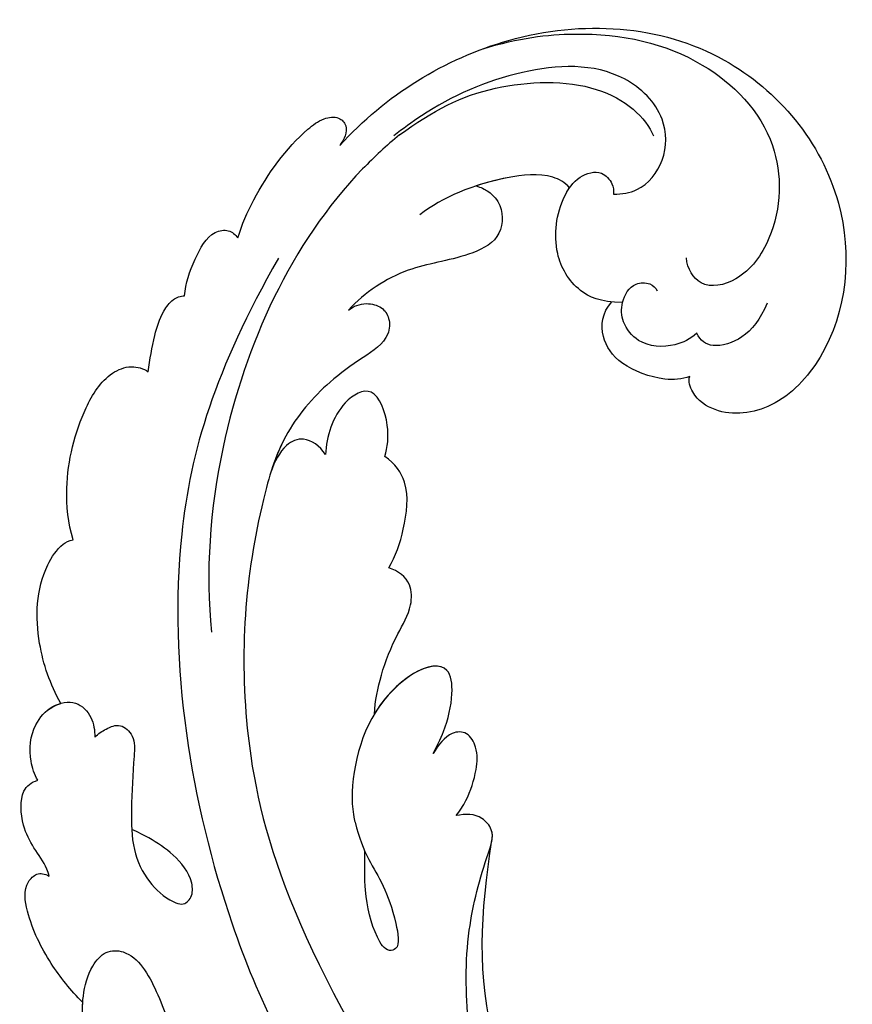
# Model space of a CAD drawing. Units: millimetres. Extents: x 1266 to 2946, y 347 to 1535.
# Drawn here: x 2758 to 2762, y 714 to 718 of the extents above; entities that cross this region are included whole.
import ezdxf
from ezdxf.xclip import XClip

# ---------------------------------------------------------------- set-up
doc = ezdxf.new("R2010")
doc.units = ezdxf.units.MM
doc.header["$XCLIPFRAME"] = 2
doc.layers.add('H-06.木作(細線)', color=8, linetype='Continuous')
doc.layers.add('H-08.木作(細線)', color=8, linetype='Continuous')

# ---------------------------------------------------------------- blocks, each defined once
blk = doc.blocks.new('SE-21039L-d')
at = {"layer": 'H-08.木作(細線)'}
for points, knots in [([(-34.871, 76.527), (-32.477, 79.106), (-25.704, 83.142), (-14.741, 82.305), (-8.04, 74.083), (-8.82, 66.23), (-12.409, 62.487), (-15.207, 62.162), (-16.728, 63.189), (-16.988, 64.06), (-16.906, 64.319)], [0, 0, 0, 0, 0.0262101, 0.0566531, 0.0823818, 0.103919, 0.1135046, 0.1218955, 0.1260352, 0.1282128, 0.1282128, 0.1282128, 0.1282128]), ([(-34.871, 76.527), (-32.477, 79.106), (-25.704, 83.142), (-14.741, 82.305), (-8.04, 74.083), (-8.82, 66.23), (-12.409, 62.487), (-15.207, 62.162), (-16.728, 63.189), (-16.988, 64.06), (-16.906, 64.319)], [0, 0, 0, 0, 0.0262101, 0.0566531, 0.0823818, 0.103919, 0.1135046, 0.1218955, 0.1260352, 0.1282128, 0.1282128, 0.1282128, 0.1282128]), ([(-34.871, 76.527), (-32.477, 79.106), (-25.704, 83.142), (-14.741, 82.305), (-8.04, 74.083), (-8.82, 66.23), (-12.409, 62.487), (-15.207, 62.162), (-16.728, 63.189), (-16.988, 64.06), (-16.906, 64.319)], [0, 0, 0, 0, 0.0262101, 0.0566531, 0.0823818, 0.103919, 0.1135046, 0.1218955, 0.1260352, 0.1282128, 0.1282128, 0.1282128, 0.1282128]), ([(-27.374, 81.442), (-25.532, 81.982), (-21.375, 82.425), (-16.105, 81.177), (-11.908, 76.877), (-12.039, 71.978), (-14.064, 69.212), (-16.289, 68.754), (-16.951, 69.884), (-16.989, 70.465)], [0, 0, 0, 0, 0.01064484, 0.0294965, 0.04520333, 0.05806668, 0.065181, 0.07033984, 0.07442276, 0.07442276, 0.07442276, 0.07442276]), ([(-20.719, 73.818), (-20.284, 73.801), (-19.208, 73.964), (-17.904, 75.505), (-17.918, 78.016), (-20.611, 80.681), (-25.609, 80.487), (-29.022, 79.026), (-30.614, 78.013), (-31.112, 77.697), (-31.592, 77.355), (-32.057, 76.988)], [0, 0, 0, 0, 0.00335977, 0.00883267, 0.01462177, 0.02244324, 0.0369177, 0.05233085, 0.05233085, 0.05233085, 0.05714476, 0.05714476, 0.05714476, 0.05714476]), ([(-31.76, 77.038), (-30.001, 78.277), (-27.244, 79.695), (-21.161, 79.804), (-18.97, 77.755), (-18.609, 76.805)], [0, 0, 0, 0, 0.01195531, 0.02298354, 0.03360857, 0.03360857, 0.03360857, 0.03360857]), ([(-40.22, 71.813), (-40.003, 72.501), (-39.065, 74.536), (-37.459, 76.702), (-35.789, 77.96), (-34.933, 78.076), (-34.333, 77.454), (-34.644, 76.835), (-34.871, 76.527)], [0, 0, 0, 0, 0.0052736, 0.01661059, 0.01909063, 0.02093962, 0.02233332, 0.02487239, 0.02487239, 0.02487239, 0.02487239]), ([(-40.22, 71.813), (-40.003, 72.501), (-39.065, 74.536), (-37.459, 76.702), (-35.789, 77.96), (-34.933, 78.076), (-34.333, 77.454), (-34.644, 76.835), (-34.871, 76.527)], [0, 0, 0, 0, 0.0052736, 0.01661059, 0.01909063, 0.02093962, 0.02233332, 0.02487239, 0.02487239, 0.02487239, 0.02487239]), ([(-40.22, 71.813), (-40.003, 72.501), (-39.065, 74.536), (-37.459, 76.702), (-35.789, 77.96), (-34.933, 78.076), (-34.333, 77.454), (-34.644, 76.835), (-34.871, 76.527)], [0, 0, 0, 0, 0.0052736, 0.01661059, 0.01909063, 0.02093962, 0.02233332, 0.02487239, 0.02487239, 0.02487239, 0.02487239]), ([(-31.76, 77.038), (-32.441, 76.5), (-37.069, 72.35), (-41.4, 63.153), (-42.143, 54.498), (-41.863, 51.408)], [0.05723664, 0.05723664, 0.05723664, 0.05723664, 0.06360955, 0.10274795, 0.12649163, 0.12649163, 0.12649163, 0.12649163]), ([(-20.327, 68.199), (-21.507, 68.229), (-22.871, 68.895), (-23.984, 70.916), (-23.63, 73.322), (-22.6, 74.774), (-21.384, 75.141), (-20.766, 74.425), (-20.699, 74.007), (-20.719, 73.818)], [0, 0, 0, 0, 0.00426202, 0.01050195, 0.01859484, 0.02211199, 0.02520988, 0.02726408, 0.02872235, 0.02872235, 0.02872235, 0.02872235]), ([(-20.327, 68.199), (-21.507, 68.229), (-22.871, 68.895), (-23.984, 70.916), (-23.63, 73.322), (-22.6, 74.774), (-21.384, 75.141), (-20.766, 74.425), (-20.699, 74.007), (-20.719, 73.818)], [0, 0, 0, 0, 0.00426202, 0.01050195, 0.01859484, 0.02211199, 0.02520988, 0.02726408, 0.02872235, 0.02872235, 0.02872235, 0.02872235]), ([(-22.991, 74.18), (-23.228, 74.469), (-24.221, 74.994), (-27.18, 74.727), (-29.6, 73.774), (-30.769, 72.878)], [0, 0, 0, 0, 0.00279653, 0.00915309, 0.02270719, 0.02270719, 0.02270719, 0.02270719]), ([(-22.991, 74.18), (-23.228, 74.469), (-24.221, 74.994), (-27.18, 74.727), (-29.6, 73.774), (-30.769, 72.878)], [0, 0, 0, 0, 0.00279653, 0.00915309, 0.02270719, 0.02270719, 0.02270719, 0.02270719]), ([(-22.991, 74.18), (-23.228, 74.469), (-24.221, 74.994), (-25.971, 74.836), (-27.307, 74.506), (-27.824, 74.343)], [0, 0, 0, 0, 0.00279653, 0.00915309, 0.01343055, 0.01343055, 0.01343055, 0.01343055]), ([(-27.824, 74.343), (-27.591, 74.262), (-27.392, 74.166), (-27.227, 74.054), (-26.924, 73.849), (-26.389, 73.125), (-26.54, 71.498), (-28.792, 70.515), (-31.64, 70.234), (-33.676, 68.908), (-34.538, 67.996)], [-0.00125255, -0.00125255, -0.00125255, -0.00125255, 0, 0, 0, 0.0022904, 0.00643564, 0.01067648, 0.01863857, 0.02787406, 0.02787406, 0.02787406, 0.02787406]), ([(-27.227, 74.054), (-26.924, 73.849), (-26.389, 73.125), (-26.54, 71.498), (-28.792, 70.515), (-31.64, 70.234), (-33.676, 68.908), (-34.538, 67.996)], [0, 0, 0, 0, 0.0022904, 0.00643564, 0.01067648, 0.01863857, 0.02787406, 0.02787406, 0.02787406, 0.02787406]), ([(-27.227, 74.054), (-26.924, 73.849), (-26.389, 73.125), (-26.54, 71.498), (-28.792, 70.515), (-31.64, 70.234), (-33.676, 68.908), (-34.538, 67.996)], [0, 0, 0, 0, 0.0022904, 0.00643564, 0.01067648, 0.01863857, 0.02787406, 0.02787406, 0.02787406, 0.02787406]), ([(-20.327, 68.199), (-21.507, 68.229), (-22.871, 68.895), (-23.984, 70.916), (-23.672, 73.04), (-23.092, 74.041), (-22.991, 74.18)], [0, 0, 0, 0, 0.00426202, 0.01050195, 0.01859484, 0.02001615, 0.02001615, 0.02001615, 0.02001615]), ([(-43.014, 68.848), (-42.962, 69.521), (-42.548, 70.609), (-41.722, 72.143), (-40.697, 72.283), (-40.339, 71.997), (-40.22, 71.813)], [0, 0, 0, 0, 0.00482026, 0.00896436, 0.01079888, 0.01246903, 0.01246903, 0.01246903, 0.01246903]), ([(-43.014, 68.848), (-42.962, 69.521), (-42.548, 70.609), (-41.722, 72.143), (-40.697, 72.283), (-40.339, 71.997), (-40.22, 71.813)], [0, 0, 0, 0, 0.00482026, 0.00896436, 0.01079888, 0.01246903, 0.01246903, 0.01246903, 0.01246903]), ([(-43.014, 68.848), (-42.962, 69.521), (-42.548, 70.609), (-41.722, 72.143), (-40.697, 72.283), (-40.339, 71.997), (-40.22, 71.813)], [0, 0, 0, 0, 0.00482026, 0.00896436, 0.01079888, 0.01246903, 0.01246903, 0.01246903, 0.01246903]), ([(-38.131, 70.739), (-41.523, 64.946), (-44.851, 54.394), (-42.343, 37.935), (-37.105, 26.771), (-32.25, 21.127), (-28.914, 18.049)], [0, 0, 0, 0, 0.0340425, 0.0871587, 0.1207403, 0.1401356, 0.1401356, 0.1401356, 0.1401356]), ([(-16.507, 66.543), (-16.849, 66.245), (-17.8, 65.795), (-19.444, 65.897), (-20.392, 67.099), (-20.429, 68.252), (-19.859, 69.202), (-18.925, 69.235), (-18.6, 68.933), (-18.528, 68.779)], [0, 0, 0, 0, 0.00348321, 0.00872143, 0.0121065, 0.01493726, 0.0181987, 0.02008729, 0.02153802, 0.02153802, 0.02153802, 0.02153802]), ([(-44.96, 64.949), (-44.853, 65.581), (-44.672, 66.657), (-44.26, 67.93), (-43.673, 68.687), (-43.237, 68.863), (-43.014, 68.848)], [0, 0, 0, 0, 0.00467608, 0.00795726, 0.00988759, 0.01142875, 0.01142875, 0.01142875, 0.01142875]), ([(-44.96, 64.949), (-44.853, 65.581), (-44.672, 66.657), (-44.26, 67.93), (-43.673, 68.687), (-43.237, 68.863), (-43.014, 68.848)], [0, 0, 0, 0, 0.00467608, 0.00795726, 0.00988759, 0.01142875, 0.01142875, 0.01142875, 0.01142875]), ([(-44.96, 64.949), (-44.853, 65.581), (-44.672, 66.657), (-44.26, 67.93), (-43.673, 68.687), (-43.237, 68.863), (-43.014, 68.848)], [0, 0, 0, 0, 0.00467608, 0.00795726, 0.00988759, 0.01142875, 0.01142875, 0.01142875, 0.01142875]), ([(-34.538, 67.996), (-34.274, 68.201), (-33.673, 68.416), (-32.776, 68.166), (-32.372, 67.521), (-32.469, 66.369), (-33.989, 65.442), (-35.944, 64.077), (-38.09, 61.646), (-39.963, 55.549), (-40.973, 44.997), (-37.565, 34.601), (-30.706, 23.779)], [0, 0, 0, 0, 0.0023574, 0.0043133, 0.006056, 0.0081383, 0.0124953, 0.0178224, 0.0267479, 0.0353255, 0.0646954, 0.1027975, 0.1027975, 0.1027975, 0.1027975]), ([(-34.538, 67.996), (-34.274, 68.201), (-33.673, 68.416), (-32.776, 68.166), (-32.372, 67.521), (-32.469, 66.369), (-33.989, 65.442), (-35.944, 64.077), (-38.09, 61.646), (-39.963, 55.549), (-40.973, 44.997), (-37.565, 34.601), (-30.706, 23.779)], [0, 0, 0, 0, 0.0023574, 0.0043133, 0.006056, 0.0081383, 0.0124953, 0.0178224, 0.0267479, 0.0353255, 0.0646954, 0.1027975, 0.1027975, 0.1027975, 0.1027975]), ([(-34.538, 67.996), (-34.274, 68.201), (-33.673, 68.416), (-32.776, 68.166), (-32.372, 67.521), (-32.469, 66.369), (-33.989, 65.442), (-35.944, 64.077), (-37.74, 62.042), (-38.45, 60.318), (-38.658, 59.694)], [0, 0, 0, 0, 0.00235743, 0.00431325, 0.00605598, 0.00813826, 0.01249526, 0.01782238, 0.02674789, 0.03160574, 0.03160574, 0.03160574, 0.03160574]), ([(-16.906, 64.319), (-17.311, 64.151), (-18.505, 64.115), (-20.589, 64.936), (-21.552, 66.433), (-21.413, 67.673), (-20.885, 68.235)], [0, 0, 0, 0, 0.00319926, 0.00883885, 0.01422895, 0.02011534, 0.02011534, 0.02011534, 0.02011534]), ([(-16.906, 64.319), (-17.311, 64.151), (-18.505, 64.115), (-20.589, 64.936), (-21.552, 66.433), (-21.413, 67.673), (-20.885, 68.235)], [0, 0, 0, 0, 0.00319926, 0.00883885, 0.01422895, 0.02011534, 0.02011534, 0.02011534, 0.02011534]), ([(-16.906, 64.319), (-17.311, 64.151), (-18.505, 64.115), (-20.589, 64.936), (-21.552, 66.433), (-21.413, 67.673), (-20.885, 68.235)], [0, 0, 0, 0, 0.00319926, 0.00883885, 0.01422895, 0.02011534, 0.02011534, 0.02011534, 0.02011534]), ([(-12.839, 68.061), (-13.228, 67.2), (-13.956, 66.237), (-15.706, 65.697), (-16.337, 66.16), (-16.507, 66.543)], [0, 0, 0, 0, 0.0047917, 0.00882221, 0.01220332, 0.01220332, 0.01220332, 0.01220332]), ([(-48.957, 56.294), (-49.22, 57.146), (-49.428, 59.492), (-48.605, 62.645), (-47.272, 64.758), (-45.919, 65.333), (-45.194, 65.122), (-44.96, 64.949)], [0, 0, 0, 0, 0.00664207, 0.0171367, 0.02287485, 0.02541499, 0.02745717, 0.02745717, 0.02745717, 0.02745717]), ([(-48.957, 56.294), (-49.22, 57.146), (-49.428, 59.492), (-48.605, 62.645), (-47.272, 64.758), (-45.919, 65.333), (-45.194, 65.122), (-44.96, 64.949)], [0, 0, 0, 0, 0.00664207, 0.0171367, 0.02287485, 0.02541499, 0.02745717, 0.02745717, 0.02745717, 0.02745717]), ([(-48.957, 56.294), (-49.22, 57.146), (-49.428, 59.492), (-48.605, 62.645), (-47.272, 64.758), (-45.919, 65.333), (-45.194, 65.122), (-44.96, 64.949)], [0, 0, 0, 0, 0.00664207, 0.0171367, 0.02287485, 0.02541499, 0.02745717, 0.02745717, 0.02745717, 0.02745717]), ([(-32.754, 60.382), (-32.607, 60.867), (-32.452, 61.969), (-33.217, 64.239), (-35.247, 63.131), (-35.762, 61.45), (-35.832, 60.535)], [0, 0, 0, 0, 0.00400077, 0.00842799, 0.01238309, 0.01884624, 0.01884624, 0.01884624, 0.01884624]), ([(-32.754, 60.382), (-32.607, 60.867), (-32.452, 61.969), (-33.217, 64.239), (-35.247, 63.131), (-35.762, 61.45), (-35.832, 60.535)], [0, 0, 0, 0, 0.00400077, 0.00842799, 0.01238309, 0.01884624, 0.01884624, 0.01884624, 0.01884624]), ([(-32.754, 60.382), (-32.607, 60.867), (-32.452, 61.969), (-33.217, 64.239), (-35.247, 63.131), (-35.762, 61.45), (-35.832, 60.535)], [0, 0, 0, 0, 0.00400077, 0.00842799, 0.01238309, 0.01884624, 0.01884624, 0.01884624, 0.01884624]), ([(-35.832, 60.535), (-36.121, 60.975), (-36.879, 61.539), (-38.027, 61.068), (-38.488, 60.18), (-38.658, 59.694)], [0, 0, 0, 0, 0.003279809, 0.00586403, 0.009550154, 0.009550154, 0.009550154, 0.009550154]), ([(-35.832, 60.535), (-36.121, 60.975), (-36.879, 61.539), (-38.027, 61.068), (-38.488, 60.18), (-38.658, 59.694)], [0, 0, 0, 0, 0.003279809, 0.00586403, 0.009550154, 0.009550154, 0.009550154, 0.009550154]), ([(-35.832, 60.535), (-36.121, 60.975), (-36.879, 61.539), (-38.027, 61.068), (-38.488, 60.18), (-38.658, 59.694)], [0, 0, 0, 0, 0.003279809, 0.00586403, 0.009550154, 0.009550154, 0.009550154, 0.009550154]), ([(-32.636, 54.608), (-32.258, 55.206), (-31.765, 56.661), (-31.451, 58.892), (-32.225, 60.003), (-32.754, 60.382)], [0, 0, 0, 0, 0.00532598, 0.01136387, 0.0155519, 0.0155519, 0.0155519, 0.0155519]), ([(-32.636, 54.608), (-32.258, 55.206), (-31.765, 56.661), (-31.451, 58.892), (-32.225, 60.003), (-32.754, 60.382)], [0, 0, 0, 0, 0.00532598, 0.01136387, 0.0155519, 0.0155519, 0.0155519, 0.0155519]), ([(-32.636, 54.608), (-32.258, 55.206), (-31.765, 56.661), (-31.451, 58.892), (-32.225, 60.003), (-32.754, 60.382)], [0, 0, 0, 0, 0.00532598, 0.01136387, 0.0155519, 0.0155519, 0.0155519, 0.0155519]), ([(-49.724, 47.826), (-50.266, 48.812), (-51.033, 51.179), (-50.914, 54.199), (-49.713, 55.976), (-49.184, 56.269), (-48.957, 56.294)], [0, 0, 0, 0, 0.00808951, 0.01822694, 0.02149594, 0.02290895, 0.02290895, 0.02290895, 0.02290895]), ([(-49.724, 47.826), (-50.266, 48.812), (-51.033, 51.179), (-50.914, 54.199), (-49.713, 55.976), (-49.184, 56.269), (-48.957, 56.294)], [0, 0, 0, 0, 0.00808951, 0.01822694, 0.02149594, 0.02290895, 0.02290895, 0.02290895, 0.02290895]), ([(-49.724, 47.826), (-50.266, 48.812), (-51.033, 51.179), (-50.914, 54.199), (-49.713, 55.976), (-49.184, 56.269), (-48.957, 56.294)], [0, 0, 0, 0, 0.00808951, 0.01822694, 0.02149594, 0.02290895, 0.02290895, 0.02290895, 0.02290895]), ([(-33.483, 47.056), (-33.438, 47.719), (-33.143, 49.139), (-32.362, 51.023), (-31.46, 52.416), (-31.451, 53.916), (-32.149, 54.456), (-32.636, 54.608)], [0, 0, 0, 0, 0.00506938, 0.01068651, 0.01472458, 0.01725331, 0.02071202, 0.02071202, 0.02071202, 0.02071202]), ([(-33.483, 47.056), (-33.438, 47.719), (-33.143, 49.139), (-32.362, 51.023), (-31.46, 52.416), (-31.451, 53.916), (-32.149, 54.456), (-32.636, 54.608)], [0, 0, 0, 0, 0.00506938, 0.01068651, 0.01472458, 0.01725331, 0.02071202, 0.02071202, 0.02071202, 0.02071202]), ([(-33.483, 47.056), (-33.438, 47.719), (-33.143, 49.139), (-32.362, 51.023), (-31.46, 52.416), (-31.451, 53.916), (-32.149, 54.456), (-32.636, 54.608)], [0, 0, 0, 0, 0.00506938, 0.01068651, 0.01472458, 0.01725331, 0.02071202, 0.02071202, 0.02071202, 0.02071202]), ([(-30.474, 44.958), (-30.275, 45.323), (-29.783, 46.223), (-29.346, 48.028), (-29.665, 50.385), (-34.215, 47.899), (-34.887, 42.766), (-34.376, 40.675), (-33.977, 39.577), (-33.125, 38.225), (-32.586, 36.65), (-32.277, 34.889), (-33.069, 34.698), (-33.743, 35.846), (-34.129, 37.594), (-34.103, 39.193), (-34.081, 39.951)], [0, 0, 0, 0, 0.00305504, 0.00753777, 0.01134557, 0.02289397, 0.032418, 0.03283481, 0.03940071, 0.04488608, 0.0502673, 0.05351087, 0.0546535, 0.05740352, 0.06352213, 0.06771805, 0.06771805, 0.06771805, 0.06771805]), ([(-30.474, 44.958), (-30.275, 45.323), (-29.783, 46.223), (-29.346, 48.028), (-29.665, 50.385), (-34.215, 47.899), (-34.887, 42.766), (-34.376, 40.675), (-33.977, 39.577), (-33.125, 38.225), (-32.586, 36.65), (-32.277, 34.889), (-33.069, 34.698), (-33.743, 35.846), (-34.129, 37.594), (-34.103, 39.193), (-34.081, 39.951)], [0, 0, 0, 0, 0.00305504, 0.00753777, 0.01134557, 0.02289397, 0.032418, 0.03283481, 0.03940071, 0.04488608, 0.0502673, 0.05351087, 0.0546535, 0.05740352, 0.06352213, 0.06771805, 0.06771805, 0.06771805, 0.06771805]), ([(-30.474, 44.958), (-30.275, 45.323), (-29.783, 46.223), (-29.346, 48.028), (-29.657, 50.33), (-32.307, 48.94), (-33.483, 47.056)], [0, 0, 0, 0, 0.00305504, 0.00753777, 0.01134557, 0.02243311, 0.02243311, 0.02243311, 0.02243311]), ([(-50.973, 43.858), (-51.137, 44.171), (-51.451, 45.101), (-51.278, 46.635), (-50.247, 47.758), (-48.916, 48.036), (-48.085, 47.136), (-47.976, 46.399), (-47.99, 46.046)], [0, 0, 0, 0, 0.00256599, 0.00724533, 0.01042061, 0.01337278, 0.01609653, 0.01859627, 0.01859627, 0.01859627, 0.01859627]), ([(-50.973, 43.858), (-51.137, 44.171), (-51.451, 45.101), (-51.278, 46.635), (-50.247, 47.758), (-48.916, 48.036), (-48.085, 47.136), (-47.976, 46.399), (-47.99, 46.046)], [0, 0, 0, 0, 0.00256599, 0.00724533, 0.01042061, 0.01337278, 0.01609653, 0.01859627, 0.01859627, 0.01859627, 0.01859627]), ([(-50.973, 43.858), (-51.137, 44.171), (-51.451, 45.101), (-51.278, 46.635), (-50.429, 47.56), (-49.866, 47.787), (-49.724, 47.826)], [0, 0, 0, 0, 0.00256599, 0.00724533, 0.01042061, 0.01146551, 0.01146551, 0.01146551, 0.01146551]), ([(-47.99, 46.046), (-47.808, 46.237), (-47.372, 46.491), (-46.662, 46.794), (-45.878, 46.051), (-46.016, 44.439), (-46.168, 42.527), (-46.157, 40.193), (-45.415, 38.549), (-44.439, 37.624), (-43.51, 37.247), (-43.011, 37.673), (-43.032, 38.8), (-43.931, 39.912), (-45.055, 40.694), (-45.801, 41.087), (-46.142, 41.245)], [0, 0, 0, 0, 0.00181571, 0.00386935, 0.00584821, 0.00836337, 0.01499494, 0.02004151, 0.02468671, 0.02864409, 0.02968761, 0.03127706, 0.03309379, 0.03739647, 0.04119432, 0.04341504, 0.04341504, 0.04341504, 0.04341504]), ([(-47.99, 46.046), (-47.808, 46.237), (-47.372, 46.491), (-46.662, 46.794), (-45.878, 46.051), (-46.016, 44.439), (-46.168, 42.527), (-46.157, 40.193), (-45.415, 38.549), (-44.439, 37.624), (-43.51, 37.247), (-43.011, 37.673), (-43.032, 38.8), (-43.931, 39.912), (-45.055, 40.694), (-45.801, 41.087), (-46.142, 41.245)], [0, 0, 0, 0, 0.00181571, 0.00386935, 0.00584821, 0.00836337, 0.01499494, 0.02004151, 0.02468671, 0.02864409, 0.02968761, 0.03127706, 0.03309379, 0.03739647, 0.04119432, 0.04341504, 0.04341504, 0.04341504, 0.04341504]), ([(-29.326, 41.725), (-29.122, 41.968), (-28.65, 42.684), (-28.232, 43.928), (-28.131, 45.167), (-28.659, 46.099), (-29.661, 46.075), (-30.194, 45.403), (-30.474, 44.958)], [0, 0, 0, 0, 0.00233169, 0.00644082, 0.00933758, 0.01148603, 0.01360846, 0.01705047, 0.01705047, 0.01705047, 0.01705047]), ([(-29.326, 41.725), (-29.122, 41.968), (-28.65, 42.684), (-28.232, 43.928), (-28.131, 45.167), (-28.659, 46.099), (-29.661, 46.075), (-30.194, 45.403), (-30.474, 44.958)], [0, 0, 0, 0, 0.00233169, 0.00644082, 0.00933758, 0.01148603, 0.01360846, 0.01705047, 0.01705047, 0.01705047, 0.01705047]), ([(-29.326, 41.725), (-29.122, 41.968), (-28.65, 42.684), (-28.232, 43.928), (-28.131, 45.167), (-28.659, 46.099), (-29.661, 46.075), (-30.194, 45.403), (-30.474, 44.958)], [0, 0, 0, 0, 0.00233169, 0.00644082, 0.00933758, 0.01148603, 0.01360846, 0.01705047, 0.01705047, 0.01705047, 0.01705047]), ([(-50.453, 38.878), (-50.475, 39.007), (-50.642, 39.541), (-51.26, 40.344), (-51.856, 41.571), (-51.948, 43.304), (-51.308, 43.766), (-50.973, 43.858)], [0, 0, 0, 0, 0.00095316, 0.00411767, 0.00726888, 0.01130902, 0.01384796, 0.01384796, 0.01384796, 0.01384796]), ([(-50.453, 38.878), (-50.475, 39.007), (-50.642, 39.541), (-51.26, 40.344), (-51.856, 41.571), (-51.948, 43.304), (-51.308, 43.766), (-50.973, 43.858)], [0, 0, 0, 0, 0.00095316, 0.00411767, 0.00726888, 0.01130902, 0.01384796, 0.01384796, 0.01384796, 0.01384796]), ([(-50.453, 38.878), (-50.475, 39.007), (-50.642, 39.541), (-51.26, 40.344), (-51.856, 41.571), (-51.948, 43.304), (-51.308, 43.766), (-50.973, 43.858)], [0, 0, 0, 0, 0.00095316, 0.00411767, 0.00726888, 0.01130902, 0.01384796, 0.01384796, 0.01384796, 0.01384796]), ([(-23.052, 16.577), (-24.597, 18.443), (-27.473, 22.824), (-28.945, 29.689), (-28.98, 35.444), (-28.035, 38.873), (-27.284, 40.826), (-28.104, 41.81), (-28.836, 41.815), (-29.326, 41.725)], [0, 0, 0, 0, 0.01724861, 0.03874755, 0.05097368, 0.06087841, 0.063917, 0.06572709, 0.06898519, 0.06898519, 0.06898519, 0.06898519]), ([(-27.499, 40.333), (-27.45, 40.549), (-27.425, 40.995), (-28.104, 41.81), (-28.836, 41.815), (-29.326, 41.725)], [0.062271006, 0.062271006, 0.062271006, 0.062271006, 0.063917, 0.065727092, 0.068985189, 0.068985189, 0.068985189, 0.068985189]), ([(-27.499, 40.333), (-27.45, 40.549), (-27.425, 40.995), (-28.104, 41.81), (-28.836, 41.815), (-29.326, 41.725)], [0.062271006, 0.062271006, 0.062271006, 0.062271006, 0.063917, 0.065727092, 0.068985189, 0.068985189, 0.068985189, 0.068985189]), ([(-23.523, 22.702), (-25.394, 24.927), (-28.584, 30.638), (-28.12, 36.723), (-27.484, 40.42)], [0, 0, 0, 0, 0.02008932, 0.04607104, 0.04607104, 0.04607104, 0.04607104]), ([(-23.523, 22.702), (-25.394, 24.927), (-28.584, 30.638), (-28.12, 36.723), (-27.484, 40.42)], [0, 0, 0, 0, 0.02008932, 0.04607104, 0.04607104, 0.04607104, 0.04607104]), ([(-23.523, 22.702), (-25.394, 24.927), (-28.584, 30.638), (-28.12, 36.723), (-27.484, 40.42)], [0, 0, 0, 0, 0.02008932, 0.04607104, 0.04607104, 0.04607104, 0.04607104]), ([(-48.805, 32.306), (-49.425, 32.954), (-50.555, 34.411), (-51.562, 36.519), (-51.838, 38.371), (-51.083, 39.092), (-50.692, 39.022), (-50.453, 38.878)], [0.00113834, 0.00113834, 0.00113834, 0.00113834, 0.00756659, 0.01489778, 0.01863212, 0.02005492, 0.02161744, 0.02161744, 0.02161744, 0.02161744]), ([(-48.805, 32.306), (-49.425, 32.954), (-50.555, 34.411), (-51.562, 36.519), (-51.838, 38.371), (-51.083, 39.092), (-50.692, 39.022), (-50.453, 38.878)], [0.00113834, 0.00113834, 0.00113834, 0.00113834, 0.00756659, 0.01489778, 0.01863212, 0.02005492, 0.02161744, 0.02161744, 0.02161744, 0.02161744]), ([(-48.805, 32.306), (-49.425, 32.954), (-50.555, 34.411), (-51.562, 36.519), (-51.838, 38.371), (-51.083, 39.092), (-50.692, 39.022), (-50.453, 38.878)], [0.00113834, 0.00113834, 0.00113834, 0.00113834, 0.00756659, 0.01489778, 0.01863212, 0.02005492, 0.02161744, 0.02161744, 0.02161744, 0.02161744]), ([(-48.796, 31.193), (-48.852, 31.7), (-48.812, 32.702), (-48.467, 34.037), (-47.615, 35.013), (-46.058, 34.97), (-44.796, 32.656), (-44.276, 30.929), (-44.112, 29.977)], [0, 0, 0, 0, 0.00353827, 0.00757061, 0.01002749, 0.01232173, 0.01877269, 0.02605816, 0.02605816, 0.02605816, 0.02605816]), ([(-48.796, 31.193), (-48.852, 31.7), (-48.812, 32.702), (-48.467, 34.037), (-47.615, 35.013), (-46.058, 34.97), (-44.796, 32.656), (-44.276, 30.929), (-44.112, 29.977)], [0, 0, 0, 0, 0.00353827, 0.00757061, 0.01002749, 0.01232173, 0.01877269, 0.02605816, 0.02605816, 0.02605816, 0.02605816])]:
    blk.add_open_spline(points, degree=3, knots=knots, dxfattribs=at)
blk.add_open_spline([(-48.796, 31.193), (-48.839, 31.581), (-48.838, 31.946), (-48.805, 32.306)], degree=3, dxfattribs=at)
blk = doc.blocks.new('AB-0005')
at = {"rotation": 0.7974307117862867}
blk.add_blockref('SE-21039L-d', (2952.333, -17160.266), dxfattribs=at)

msp = doc.modelspace()

# ---------------------------------------------------------------- block references
at = {"layer": 'H-06.木作(細線)'}
ref = msp.add_blockref('AB-0005', (2503.0267, 2221.0229), dxfattribs=dict(at, xscale=0.08800000000000002, yscale=0.08800000000000002, zscale=0.08800000000000002))
XClip(ref).set_block_clipping_path([(1842.1080740817, -18386.56358168), (3954.1080740817, -15418.5977601843)])

doc.saveas('drawing.dxf')
